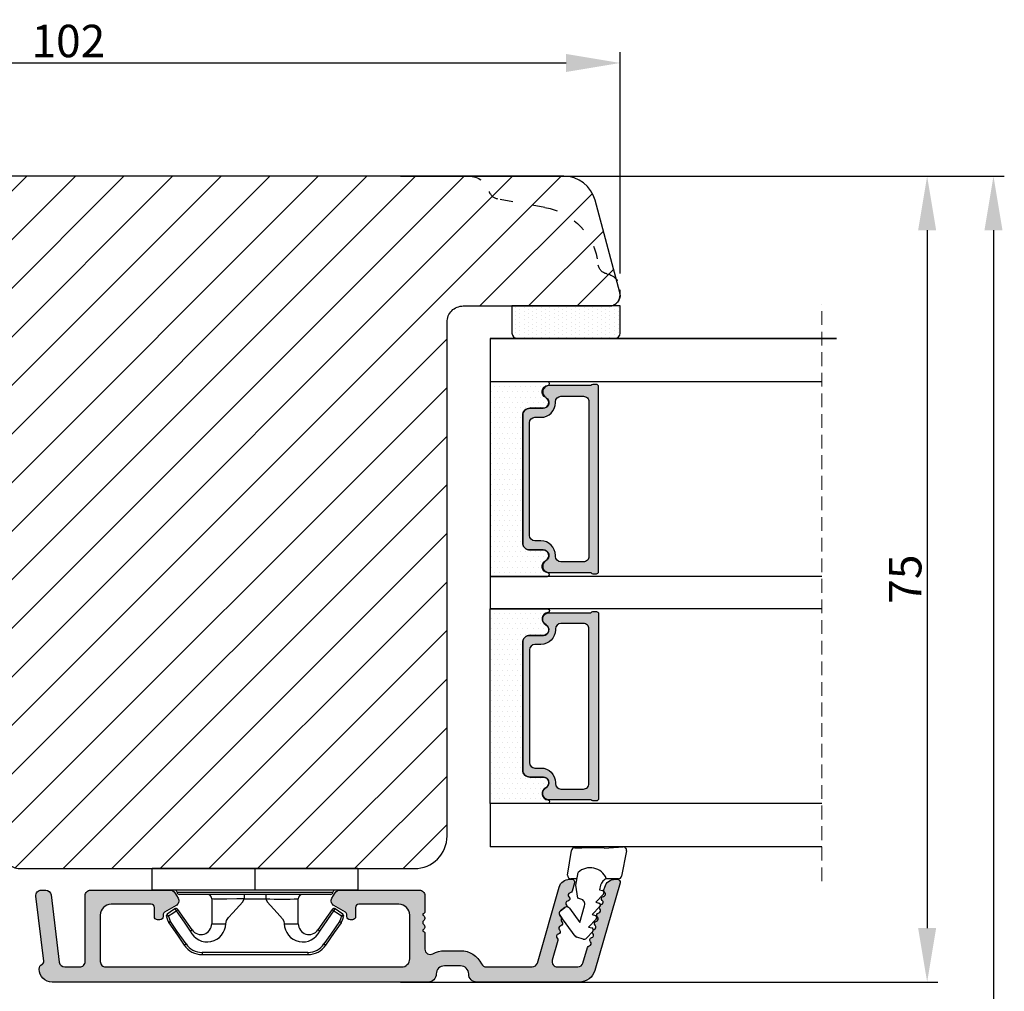
# Model space of a CAD drawing. Units: millimetres. Extents: x 81 to 5549, y -3263 to -86.
# Drawn here: x 2837 to 2928, y -3164 to -3075 of the extents above; entities that cross this region are included whole.
import ezdxf

# ---------------------------------------------------------------- set-up
doc = ezdxf.new("R2010")
doc.units = ezdxf.units.MM
doc.linetypes.add('ACAD_ISO03W100', pattern=[30, 12, -18])
doc.linetypes.add('HIDDEN', pattern=[1.905, 1.27, -0.635])
doc.layers.get('0').update_dxf_attribs({"lineweight": 0})
doc.layers.get('DEFPOINTS').update_dxf_attribs({"lineweight": 0})
for name, color, linetype, lineweight in [('05 SASH', 40, 'Continuous', 25), ('06 SASH HATCH', 40, 'Continuous', 0), ('07 GLASS', 151, 'Continuous', 25), ('09 ALUMINIUM', 55, 'Continuous', 25), ('13 GASKET', 254, 'Continuous', 25), ('14 GASKET HATCH', 254, 'Continuous', 0), ('15 CLIPS', 22, 'Continuous', 25), ('19 PV', 7, 'Continuous', 25), ('22 GLASKLODS', 22, 'Continuous', 25)]:
    doc.layers.add(name, color=color, linetype=linetype, lineweight=lineweight)
doc.styles.add('M1x1', font='arial.ttf', dxfattribs={"height": 3})
doc.dimstyles.new('M1x1', dxfattribs={"dimscale": 0, "dimtxt": 3, "dimasz": 5, "dimexe": 1, "dimexo": 2, "dimgap": 0.5, "dimtad": 1, "dimdec": 0, "dimdsep": 46, "dimtxsty": 'M1x1', "dimcen": -1, "dimclrd": 256, "dimclre": 256, "dimclrt": 256, "dimazin": 2, "dimtfac": 1, "dimtdec": 0, "dimtmove": 0, "dimatfit": 3, "dimfxl": 1, "dimtolj": 1, "dimarcsym": 0})

# ---------------------------------------------------------------- blocks, each defined once
blk = doc.blocks.new('A$C413F6CED')
at = {"layer": '05 SASH', "linetype": 'ACAD_ISO03W100', "ltscale": 0.1}
for p, q in [((-9.111, -9.042), (-9.877, -4.7)), ((-1, -16), (-1.5, -16))]:
    blk.add_line(p, q, dxfattribs=at)
for centre, radius, start, end in [((-10, -2), 2, 180, 253.31412), ((-10.861, -4.874), 1, 10, 73.31412), ((-3.202, -8), 6, 190, 263.80534), ((-3.957, -14.959), 1, 10.58249, 83.80534), ((-1.5, -14.5), 1.5, 190.58249, 270), ((-1, -15), 1, 270, 0)]:
    blk.add_arc(centre, radius, start, end, dxfattribs=at)
blk = doc.blocks.new('*D131')
at = {"lineweight": -2, "transparency": 16777216}
for p, q in [((2880.694, -3089.021), (2928.202, -3089.021)), ((2927.202, -3094.021), (2927.202, -3245.021)), ((2875.675, -3250.021), (2928.202, -3250.021))]:
    blk.add_line(p, q, dxfattribs=at)
at = {"transparency": 16777216}
for points in [[(2926.369, -3094.021), (2928.035, -3094.021), (2927.202, -3089.021)], [(2926.369, -3245.021), (2928.035, -3245.021), (2927.202, -3250.021)]]:
    blk.add_solid(points, dxfattribs=at)
at = {"layer": 'DEFPOINTS', "color": 0, "transparency": 16777216}
for p in [(2878.694, -3089.021), (2873.675, -3250.021), (2927.202, -3250.021)]:
    blk.add_point(p, dxfattribs=at)
at = {"transparency": 16777216, "insert": (2925.17, -3169.521), "char_height": 3, "attachment_point": 5, "rotation": 90, "style": 'M1x1'}
blk.add_mtext('\\A1;161', dxfattribs=at)
blk = doc.blocks.new('47 mm glas')
h = blk.add_hatch(color=256)
h.paths.add_polyline_path([(-1287.374, -1461.494), (-1287.374, -1461.166, 0.414255), (-1287.574, -1460.966), (-1304.675, -1460.966, 0.414252), (-1304.875, -1461.166), (-1304.875, -1461.494, 0.267967), (-1304.774, -1461.668), (-1304.774, -1465.524, 0.774619), (-1303.649, -1465.815, -0.774589), (-1302.675, -1466.066), (-1302.675, -1466.085), (-1302.675, -1466.086), (-1302.675, -1467.316, 0.414223), (-1302.025, -1467.966), (-1290.224, -1467.966, 0.414223), (-1289.574, -1467.316), (-1289.574, -1466.086), (-1289.574, -1466.085), (-1289.574, -1466.066, -0.774587), (-1288.599, -1465.815, 0.774619), (-1287.474, -1465.524), (-1287.474, -1461.668, 0.26796)])
h.paths.add_polyline_path([(-1266.474, -1465.524), (-1266.474, -1461.668, 0.267967), (-1266.374, -1461.494), (-1266.374, -1461.166, 0.414252), (-1266.574, -1460.966), (-1283.674, -1460.966, 0.414255), (-1283.874, -1461.166), (-1283.874, -1461.494, 0.26796), (-1283.774, -1461.668), (-1283.774, -1465.524, 0.774619), (-1282.649, -1465.815, -0.774587), (-1281.674, -1466.066), (-1281.674, -1466.085), (-1281.674, -1466.086), (-1281.674, -1467.316, 0.414223), (-1281.025, -1467.966), (-1269.224, -1467.966, 0.414223), (-1268.574, -1467.316), (-1268.574, -1466.086), (-1268.574, -1466.085), (-1268.574, -1466.066, -0.774589), (-1267.599, -1465.815, 0.774619)])
h.paths.add_polyline_path([(-1303.775, -1462.346, -0.41422), (-1303.274, -1461.846), (-1288.975, -1461.846, -0.414225), (-1288.474, -1462.346), (-1288.474, -1464.446, -0.414207), (-1288.975, -1464.946), (-1289.064, -1464.946, 0.414209), (-1290.414, -1466.296), (-1290.414, -1466.846, -0.414207), (-1290.915, -1467.346), (-1301.334, -1467.346, -0.414202), (-1301.834, -1466.846), (-1301.834, -1466.296, 0.414209), (-1303.185, -1464.946), (-1303.274, -1464.946, -0.414202), (-1303.775, -1464.446)], flags=16)
h.paths.add_polyline_path([(-1282.774, -1462.346, -0.414225), (-1282.274, -1461.846), (-1267.974, -1461.846, -0.41422), (-1267.474, -1462.346), (-1267.474, -1464.446, -0.414202), (-1267.974, -1464.946), (-1268.064, -1464.946, 0.414209), (-1269.414, -1466.296), (-1269.414, -1466.846, -0.414202), (-1269.914, -1467.346), (-1280.334, -1467.346, -0.414207), (-1280.834, -1466.846), (-1280.834, -1466.296, 0.414209), (-1282.184, -1464.946), (-1282.274, -1464.946, -0.414207), (-1282.774, -1464.446)], flags=16)
at = {"layer": '14 GASKET HATCH'}
h = blk.add_hatch(dxfattribs=at)
h.set_pattern_fill('DOTS', color=256, scale=0.3, angle=270, style=0)
h.paths.add_polyline_path([(-1287.124, -1470.966), (-1287.124, -1465.666, 0.941164), (-1287.463, -1465.646, -0.738655), (-1288.592, -1465.848, 0.78652), (-1289.574, -1466.086), (-1289.574, -1467.316, -0.414224), (-1290.224, -1467.966), (-1302.025, -1467.966, -0.414224), (-1302.675, -1467.316), (-1302.675, -1466.086, 0.78652), (-1303.657, -1465.848, -0.738655), (-1304.786, -1465.646, 0.941164), (-1305.124, -1465.666), (-1305.124, -1470.966)])
h.paths.add_polyline_path([(-1266.124, -1470.966), (-1266.124, -1465.666, 0.941164), (-1266.463, -1465.646, -0.738655), (-1267.592, -1465.848, 0.785583), (-1268.574, -1466.085), (-1268.574, -1466.086), (-1268.574, -1467.316, -0.414223), (-1269.224, -1467.966), (-1281.025, -1467.966, -0.414223), (-1281.674, -1467.316), (-1281.674, -1466.086), (-1281.674, -1466.085, 0.785583), (-1282.657, -1465.848, -0.738655), (-1283.786, -1465.646, 0.941164), (-1284.124, -1465.666), (-1284.124, -1468.316), (-1284.124, -1470.966)])
at = {"color": 7, "linetype": 'HIDDEN', "lineweight": 18}
blk.add_line((-1258.949, -1440.311), (-1312.299, -1440.311), dxfattribs=at)
at = {"layer": '07 GLASS'}
for p, q in [((-1309.125, -1440.311), (-1309.125, -1470.966)), ((-1305.124, -1440.311), (-1305.124, -1470.966)), ((-1287.124, -1440.311), (-1287.124, -1470.966)), ((-1284.124, -1440.311), (-1284.124, -1470.966)), ((-1266.124, -1440.311), (-1266.124, -1470.966)), ((-1262.124, -1440.311), (-1262.124, -1470.966)), ((-1309.125, -1470.966), (-1305.124, -1470.966)), ((-1287.124, -1470.966), (-1284.124, -1470.966)), ((-1266.124, -1470.966), (-1262.124, -1470.966))]:
    blk.add_line(p, q, dxfattribs=at)
at = {"layer": '13 GASKET'}
for points in [[(-1287.124, -1470.966), (-1287.124, -1465.666, 0.941164), (-1287.463, -1465.646, -0.738655), (-1288.592, -1465.848, 0.78652), (-1289.574, -1466.086), (-1289.574, -1467.316, -0.414225), (-1290.224, -1467.966), (-1302.025, -1467.966, -0.414225), (-1302.675, -1467.316), (-1302.675, -1466.086, 0.78652), (-1303.657, -1465.848, -0.738655), (-1304.786, -1465.646, 0.941164), (-1305.124, -1465.666), (-1305.124, -1470.966)], [(-1284.124, -1470.966), (-1284.124, -1465.666, -0.941164), (-1283.786, -1465.646, 0.738655), (-1282.657, -1465.848, -0.78652), (-1281.674, -1466.086), (-1281.674, -1467.316, 0.414225), (-1281.025, -1467.966), (-1269.224, -1467.966, 0.414225), (-1268.574, -1467.316), (-1268.574, -1466.086, -0.78652), (-1267.592, -1465.848, 0.738655), (-1266.463, -1465.646, -0.941164), (-1266.124, -1465.666), (-1266.124, -1470.966)]]:
    blk.add_lwpolyline(points, format="xyb", close=True, dxfattribs=at)
at = {"layer": '19 PV'}
for points in [[(-1290.224, -1467.966, 0.414225), (-1289.574, -1467.316), (-1289.574, -1466.066, -0.774587), (-1288.599, -1465.815, 0.774619), (-1287.474, -1465.524), (-1287.474, -1461.668, 0.26796), (-1287.374, -1461.494), (-1287.374, -1461.166, 0.414255), (-1287.574, -1460.966), (-1304.675, -1460.966, 0.414252), (-1304.875, -1461.166), (-1304.875, -1461.494, 0.267967), (-1304.774, -1461.668), (-1304.774, -1465.524, 0.774619), (-1303.649, -1465.815, -0.774589), (-1302.675, -1466.066), (-1302.675, -1467.316, 0.414225), (-1302.025, -1467.966)], [(-1281.025, -1467.966, -0.414225), (-1281.674, -1467.316), (-1281.674, -1466.066, 0.774587), (-1282.649, -1465.815, -0.774619), (-1283.774, -1465.524), (-1283.774, -1461.668, -0.26796), (-1283.874, -1461.494), (-1283.874, -1461.166, -0.414255), (-1283.674, -1460.966), (-1266.574, -1460.966, -0.414252), (-1266.374, -1461.166), (-1266.374, -1461.494, -0.267967), (-1266.474, -1461.668), (-1266.474, -1465.524, -0.774619), (-1267.599, -1465.815, 0.774589), (-1268.574, -1466.066), (-1268.574, -1467.316, -0.414225), (-1269.224, -1467.966)], [(-1303.775, -1462.346, -0.41422), (-1303.274, -1461.846), (-1288.975, -1461.846, -0.414225), (-1288.474, -1462.346), (-1288.474, -1464.446, -0.414207), (-1288.975, -1464.946), (-1289.064, -1464.946, 0.414209), (-1290.414, -1466.296), (-1290.414, -1466.846, -0.414207), (-1290.915, -1467.346), (-1301.334, -1467.346, -0.414202), (-1301.834, -1466.846), (-1301.834, -1466.296, 0.414209), (-1303.185, -1464.946), (-1303.274, -1464.946, -0.414202), (-1303.775, -1464.446)], [(-1267.474, -1462.346, 0.41422), (-1267.974, -1461.846), (-1282.274, -1461.846, 0.414225), (-1282.774, -1462.346), (-1282.774, -1464.446, 0.414207), (-1282.274, -1464.946), (-1282.184, -1464.946, -0.414209), (-1280.834, -1466.296), (-1280.834, -1466.846, 0.414207), (-1280.334, -1467.346), (-1269.914, -1467.346, 0.414202), (-1269.414, -1466.846), (-1269.414, -1466.296, -0.414209), (-1268.064, -1464.946), (-1267.974, -1464.946, 0.414202), (-1267.474, -1464.446)]]:
    blk.add_lwpolyline(points, format="xyb", close=True, dxfattribs=at)
blk = doc.blocks.new('b')
at = {"layer": '15 CLIPS'}
for p, q in [((1725.675, -2993.349), (1725.675, -2991.349)), ((1744.675, -2991.349), (1725.675, -2991.349)), ((1735.175, -2993.349), (1735.175, -2991.349)), ((1744.675, -2991.349), (1744.675, -2993.349)), ((1735.175, -2993.349), (1725.675, -2993.349)), ((1727.975, -2993.549), (1735.175, -2993.549)), ((1735.175, -2993.749), (1728.175, -2993.749)), ((1731.175, -2994.149), (1731.175, -2996.449)), ((1734.163, -2993.749), (1734.163, -2994.149)), ((1734.163, -2994.149), (1736.186, -2994.149)), ((1744.675, -2993.349), (1735.175, -2993.349)), ((1735.175, -2993.549), (1742.375, -2993.549)), ((1742.175, -2993.749), (1735.175, -2993.749)), ((1736.186, -2993.749), (1736.186, -2994.149)), ((1739.175, -2996.449), (1739.175, -2994.149)), ((1727.767, -2995.083), (1727.881, -2995.247)), ((1742.469, -2995.247), (1742.583, -2995.083)), ((1731.175, -2996.449), (1732.481, -2996.449)), ((1737.869, -2996.449), (1739.175, -2996.449)), ((1740.072, -2999.099), (1730.277, -2999.099)), ((1730.277, -2999.099), (1730.277, -2999.299)), ((1730.277, -2999.299), (1740.072, -2999.299)), ((1740.072, -2999.099), (1740.072, -2999.299))]:
    blk.add_line(p, q, dxfattribs=at)
at = {"layer": '15 CLIPS', "flags": 128}
for points in [[(1734.163, -2994.149), (1734.163, -2994.149), (1733.507, -2994.162), (1732.58, -2994.179), (1731.83, -2994.182), (1731.343, -2994.169), (1731.175, -2994.149), (1731.175, -2994.149)], [(1732.481, -2996.449), (1732.546, -2996.165), (1732.721, -2995.882), (1733.133, -2995.436), (1734.064, -2994.424), (1734.163, -2994.149)], [(1736.186, -2994.149), (1736.285, -2994.424), (1737.216, -2995.436), (1737.714, -2996.003), (1737.827, -2996.226), (1737.869, -2996.449)], [(1727.767, -2995.083), (1727.371, -2995.357), (1727.061, -2995.572)], [(1743.288, -2995.572), (1742.893, -2995.298), (1742.583, -2995.083)], [(1727.175, -2995.736), (1727.097, -2995.764), (1727.029, -2995.789), (1726.997, -2995.8), (1726.987, -2995.804)], [(1726.987, -2995.804), (1727.09, -2996.091), (1727.171, -2996.317)], [(1727.175, -2995.736), (1727.128, -2995.669), (1727.087, -2995.609), (1727.067, -2995.581), (1727.061, -2995.572)], [(1727.175, -2995.736), (1727.57, -2995.462), (1727.881, -2995.247)], [(1727.359, -2996.249), (1727.256, -2995.962), (1727.175, -2995.736)], [(1727.881, -2995.247), (1728.613, -2996.303), (1729.189, -2997.132)], [(1729.353, -2997.018), (1728.62, -2995.963), (1728.045, -2995.133)], [(1742.304, -2995.133), (1741.572, -2996.189), (1740.996, -2997.018)], [(1741.161, -2997.132), (1741.893, -2996.077), (1742.469, -2995.247)], [(1742.469, -2995.247), (1742.401, -2995.2), (1742.341, -2995.159), (1742.313, -2995.139), (1742.304, -2995.133)], [(1742.469, -2995.247), (1742.864, -2995.521), (1743.174, -2995.736)], [(1743.174, -2995.736), (1743.071, -2996.024), (1742.99, -2996.249)], [(1743.174, -2995.736), (1743.221, -2995.669), (1743.263, -2995.609), (1743.282, -2995.581), (1743.288, -2995.572)], [(1743.174, -2995.736), (1743.252, -2995.764), (1743.32, -2995.789), (1743.352, -2995.8), (1743.363, -2995.804)], [(1743.178, -2996.317), (1743.282, -2996.03), (1743.363, -2995.804)], [(1727.359, -2996.249), (1727.281, -2996.277), (1727.213, -2996.302), (1727.181, -2996.313), (1727.171, -2996.317)], [(1727.171, -2996.317), (1727.183, -2996.344), (1727.195, -2996.363)], [(1727.359, -2996.249), (1727.291, -2996.296), (1727.232, -2996.337), (1727.203, -2996.357), (1727.195, -2996.363)], [(1727.195, -2996.363), (1728.001, -2997.525), (1728.634, -2998.438)], [(1728.798, -2998.324), (1727.992, -2997.162), (1727.359, -2996.249)], [(1742.99, -2996.249), (1742.184, -2997.411), (1741.551, -2998.324)], [(1741.715, -2998.438), (1742.521, -2997.276), (1743.155, -2996.363)], [(1742.99, -2996.249), (1743.068, -2996.277), (1743.136, -2996.302), (1743.168, -2996.313), (1743.178, -2996.317)], [(1743.155, -2996.363), (1743.169, -2996.338), (1743.178, -2996.317)], [(1741.161, -2997.132), (1741.1, -2997.091), (1741.071, -2997.07), (1741.044, -2997.052), (1741.023, -2997.037), (1741.008, -2997.026), (1740.996, -2997.018)], [(1728.798, -2998.324), (1728.738, -2998.366), (1728.708, -2998.387), (1728.682, -2998.405), (1728.661, -2998.42), (1728.646, -2998.43), (1728.634, -2998.438)], [(1741.551, -2998.324), (1741.611, -2998.366), (1741.641, -2998.387), (1741.667, -2998.405), (1741.688, -2998.42), (1741.704, -2998.43), (1741.715, -2998.438)]]:
    blk.add_lwpolyline(points, dxfattribs=at)
at = {"layer": '15 CLIPS'}
for centre, radius, start, end in [((1727.775, -2993.548), 0.2, 359.9761, 90.01643), ((1728.175, -2993.548), 0.2, 180.00708, 270.00253), ((1730.775, -2994.149), 0.4, 0.00616, 89.9949), ((1737.68, -2967.452), 26.738, 266.79643, 273.20357), ((1739.575, -2994.149), 0.4, 90.0051, 179.99384), ((1742.175, -2993.549), 0.2, 269.98539, 0.02208), ((1742.575, -2993.549), 0.2, 89.99565, 179.99475), ((1727.881, -2995.247), 0.2, 34.73919, 124.75143), ((1742.469, -2995.247), 0.2, 55.24705, 145.26233), ((1727.175, -2995.736), 0.2, 124.74256, 199.76916), ((1676.563, -2921.09), 90.182, 304.6842, 304.81127), ((1743.174, -2995.736), 0.2, 340.26301, 55.22527), ((1730.754, -2996.403), 1.727, 204.97656, 358.4963), ((1730.175, -2996.449), 1, 214.74705, 359.99942), ((1739.596, -2996.4), 1.728, 181.60502, 334.92213), ((1740.175, -2996.448), 1, 180.00189, 325.25163), ((1664.023, -3110.265), 138.691, 55.21095, 55.29358), ((1658.802, -2895.486), 123.638, 304.70139, 304.79408), ((1730.277, -2997.299), 2, 214.74508, 270.00195), ((1730.278, -2997.297), 1.802, 214.77374, 269.97371), ((1740.071, -2997.297), 1.802, 270.02976, 325.22278), ((1740.072, -2997.298), 2, 270.00191, 325.25105)]:
    blk.add_arc(centre, radius, start, end, dxfattribs=at)
blk = doc.blocks.new('sdasdasdDD1')
blk.add_line((-3.425, 1.286), (-3.462, -0.756))
at = {"layer": '13 GASKET'}
for p, q in [((-3.425, 1.286), (-3.541, 3.041)), ((-3.185, 3.355), (-0.839, 2.901)), ((-0.596, 2.611), (-0.596, 1.449)), ((0.003, 0.973), (0.407, 0.857)), ((0.407, 0.857), (0.489, 1.145)), ((0.82, 1.235), (1.56, 0.526)), ((1.56, 0.526), (1.643, 0.814)), ((1.973, 0.904), (2.714, 0.195)), ((2.714, 0.195), (2.796, 0.483)), ((3.127, 0.573), (3.867, -0.135)), ((3.867, -0.135), (3.95, 0.153)), ((4.28, 0.242), (4.89, -0.341)), ((-3.473, -1.427), (-3.462, -0.756)), ((1.27, -0.847), (1.188, -1.136)), ((3.436, -0.948), (1.889, -0.505)), ((4.971, -0.64), (4.801, -1.233)), ((-0.942, -2.076), (-3.219, -1.729)), ((-0.008, -1.313), (-1.185, -1.107)), ((-0.596, -1.21), (-0.596, -1.78)), ((1.188, -1.136), (-0.008, -1.313)), ((2.122, -1.914), (3.436, -0.948)), ((4.69, -1.392), (2.774, -2.8)), ((2.354, -2.736), (2.058, -2.333))]:
    blk.add_line(p, q, dxfattribs=at)
for centre, radius, start, end in [((-3.242, 3.061), 0.3, 79.02865, 183.78611), ((-0.896, 2.606), 0.3, 359, 79.02865), ((0, 0), 1.622, 112.5405, 223.05424), ((0, 0), 1.622, 112.5405, 223.05424), ((0.278, 1.934), 1, 205.83582, 254.0168), ((0.681, 1.09), 0.2, 46.29912, 164.04257), ((1.835, 0.759), 0.2, 46.29886, 164.04231), ((2.989, 0.428), 0.2, 46.2986, 164.04205), ((4.142, 0.098), 0.2, 46.29964, 164.04309), ((1.751, -0.985), 0.5, 73.98855, 163.98864), ((4.682, -0.558), 0.3, 344, 46.25969), ((-3.173, -1.432), 0.3, 179, 261.31473), ((-0.896, -1.78), 0.3, 261.31473, 0), ((4.512, -1.15), 0.3, 306.30576, 344), ((2.3, -2.156), 0.3, 126.29936, 216.34884), ((2.596, -2.558), 0.3, 216.34884, 306.30576)]:
    blk.add_arc(centre, radius, start, end, dxfattribs=at)
blk = doc.blocks.new('*D133')
at = {"lineweight": -2, "transparency": 16777216}
for p, q in [((2790.694, -3090.021), (2790.694, -3077.558)), ((2892.694, -3098.021), (2892.694, -3077.558)), ((2795.694, -3078.558), (2887.694, -3078.558))]:
    blk.add_line(p, q, dxfattribs=at)
at = {"transparency": 16777216}
for points in [[(2795.694, -3077.724), (2795.694, -3079.391), (2790.694, -3078.558)], [(2887.694, -3077.724), (2887.694, -3079.391), (2892.694, -3078.558)]]:
    blk.add_solid(points, dxfattribs=at)
at = {"layer": 'DEFPOINTS', "color": 0, "transparency": 16777216}
for p in [(2892.694, -3078.558), (2790.694, -3092.021), (2892.694, -3100.021)]:
    blk.add_point(p, dxfattribs=at)
at = {"transparency": 16777216, "insert": (2841.694, -3076.526), "char_height": 3, "attachment_point": 5, "style": 'M1x1'}
blk.add_mtext('\\A1;102', dxfattribs=at)
blk = doc.blocks.new('*D134')
at = {"lineweight": -2, "transparency": 16777216}
for p, q in [((2872.385, -3089.021), (2922.071, -3089.021)), ((2921.071, -3094.021), (2921.071, -3158.521)), ((2872.385, -3163.521), (2922.071, -3163.521))]:
    blk.add_line(p, q, dxfattribs=at)
at = {"transparency": 16777216}
for points in [[(2920.237, -3094.021), (2921.904, -3094.021), (2921.071, -3089.021)], [(2920.237, -3158.521), (2921.904, -3158.521), (2921.071, -3163.521)]]:
    blk.add_solid(points, dxfattribs=at)
at = {"layer": 'DEFPOINTS', "color": 0, "transparency": 16777216}
for p in [(2870.385, -3089.021), (2870.385, -3163.521), (2921.071, -3163.521)]:
    blk.add_point(p, dxfattribs=at)
at = {"transparency": 16777216, "insert": (2919.045, -3126.271), "char_height": 3, "attachment_point": 5, "rotation": 90, "style": 'M1x1'}
blk.add_mtext('\\A1;75', dxfattribs=at)

msp = doc.modelspace()

# ---------------------------------------------------------------- hatches: boundary and pattern name
at = {"layer": '06 SASH HATCH'}
h = msp.add_hatch(dxfattribs=at)
h.set_pattern_fill('ANSI31', color=256, angle=270, style=0)
h.set_pattern_definition([(225, (778.3425, 1496.858), (-2.245064, 2.245064), [])])
h.paths.add_polyline_path([(2876.694, -3102.521, -0.414214), (2878.194, -3101.021), (2891.694, -3101.021, 0.493145), (2892.66, -3099.762), (2892.334, -3098.546, 0.171332), (2891.469, -3098.047, -0.330829), (2890.659, -3097.172, 0.333651), (2885.736, -3091.91), (2881.394, -3091.145, -0.283509), (2880.61, -3090.447, 0.331271), (2878.694, -3089.021), (2793.694, -3089.021, 0.414214), (2790.694, -3092.021), (2790.694, -3145.021, 0.414214), (2793.694, -3148.021), (2835.694, -3148.021), (2835.694, -3151.521, 0.414214), (2837.194, -3153.021), (2873.694, -3153.021, 0.414214), (2876.694, -3150.021)])
h.paths.add_polyline_path([(2887.48, -3089.021), (2878.694, -3089.021, -0.331271), (2880.61, -3090.447, 0.283509), (2881.394, -3091.145), (2885.736, -3091.91, -0.333651), (2890.659, -3097.172, 0.330829), (2891.469, -3098.047, -0.171332), (2892.334, -3098.546), (2890.378, -3091.245, 0.339454)], flags=17)
at = {"layer": '09 ALUMINIUM'}
msp.add_hatch(color=256, dxfattribs=at).paths.add_polyline_path([(2890.873, -3156.362, 0.733068), (2891.044, -3155.979, -0.629941), (2891.153, -3155.597, 0.629941), (2891.263, -3155.216, -0.288716), (2891.197, -3154.991), (2891.268, -3154.746, -0.334595), (2892.229, -3154.021), (2892.444, -3154.021, -0.498582), (2892.684, -3154.34), (2890.363, -3162.435, -0.334595), (2888.921, -3163.521), (2879.444, -3163.521, -0.414214), (2878.694, -3162.771, 0.414214), (2877.944, -3162.021), (2876.444, -3162.021, 0.414214), (2875.694, -3162.771, -0.414214), (2874.944, -3163.521), (2840.193, -3163.521, -0.413252), (2838.993, -3162.325, -0.284552), (2839.269, -3161.877, 0.316965), (2839.432, -3161.572), (2838.697, -3155.582, -0.450467), (2839.193, -3155.021), (2839.596, -3155.021, -0.378866), (2840.092, -3155.46), (2840.856, -3161.682, 0.378866), (2841.353, -3162.121), (2842.743, -3162.121, 0.414214), (2843.243, -3161.621), (2843.243, -3155.521, -0.414214), (2843.743, -3155.021), (2851.105, -3155.021, -0.267949), (2851.538, -3155.271), (2851.826, -3155.771, -0.414214), (2851.643, -3156.454), (2850.593, -3157.06, 0.267949), (2850.443, -3157.32), (2850.443, -3157.471, -0.414214), (2850.143, -3157.771), (2849.943, -3157.771, -0.414214), (2849.643, -3157.471), (2849.643, -3156.621, 0.414214), (2849.343, -3156.321), (2845.643, -3156.321, 0.414214), (2844.643, -3157.321), (2844.643, -3161.621, 0.414214), (2845.143, -3162.121), (2872.493, -3162.121, 0.414214), (2873.243, -3161.371), (2873.243, -3157.321, 0.414214), (2872.243, -3156.321), (2868.543, -3156.321, 0.414214), (2868.243, -3156.621), (2868.243, -3157.471, -0.414214), (2867.943, -3157.771), (2867.743, -3157.771, -0.414214), (2867.443, -3157.471), (2867.443, -3157.32, 0.267949), (2867.293, -3157.06), (2866.243, -3156.454, -0.414214), (2866.06, -3155.771), (2866.349, -3155.271, -0.267949), (2866.782, -3155.021), (2874.143, -3155.021, -0.414214), (2874.643, -3155.521), (2874.643, -3157.021, -0.414214), (2874.443, -3157.221), (2874.443, -3157.338, -0.598837), (2874.523, -3157.861, 0.236068), (2874.443, -3158.021, 0.236068), (2874.523, -3158.181, -0.598837), (2874.443, -3158.704), (2874.443, -3158.821, -0.414214), (2874.643, -3159.021), (2874.643, -3160.462, 0.573769), (2875.389, -3160.898, -0.128917), (2876.444, -3160.621), (2877.944, -3160.621, -0.288071), (2879.881, -3161.838, 0.288071), (2880.331, -3162.121), (2884.563, -3162.121, 0.334595), (2885.043, -3161.759), (2887.054, -3154.746, -0.334595), (2888.016, -3154.021), (2888.231, -3154.021, -0.498582), (2888.471, -3154.34), (2888.25, -3155.112, -0.288716), (2888.075, -3155.268, 0.629941), (2887.966, -3155.65, -0.629941), (2887.856, -3156.031, 0.629941), (2887.747, -3156.413, -0.212132), (2887.821, -3156.575, 0.210173), (2887.585, -3156.628), (2887.182, -3156.924, 0.413993), (2887.118, -3157.344), (2887.312, -3157.607, 0.454513), (2887.309, -3157.938, -0.629941), (2887.2, -3158.32, 0.629941), (2887.09, -3158.701, -0.629941), (2886.981, -3159.083, 0.629941), (2886.872, -3159.464, -0.288716), (2886.937, -3159.69), (2886.423, -3161.483, 0.498582), (2886.903, -3162.121), (2888.776, -3162.121, 0.334595), (2889.257, -3161.759), (2889.666, -3160.331, -0.288716), (2889.841, -3160.175, 0.629941), (2889.95, -3159.794, -0.629941), (2890.06, -3159.412, 0.629941), (2890.169, -3159.031, -0.158283), (2890.1, -3158.913), (2890.161, -3158.85, 0.246372), (2890.212, -3158.672, -0.080134), (2890.278, -3158.649, 0.629941), (2890.388, -3158.268, -0.629941), (2890.497, -3157.886, 0.629941), (2890.607, -3157.505, -0.629941), (2890.716, -3157.123, 0.629941), (2890.825, -3156.742, -0.170801), (2890.754, -3156.614), (2890.822, -3156.543, 0.250153)])
at = {"layer": '14 GASKET HATCH', "linetype": 'ByBlock'}
h = msp.add_hatch(dxfattribs=at)
h.set_pattern_fill('DOTS', color=256, scale=0.25, angle=270, style=0)
h.set_pattern_definition([(270, (2061.08754, 742.0224), (0.396875, -0.1984375), [0, -0.396875])])
h.paths.add_polyline_path([(2892.194, -3104.021), (2883.194, -3104.021, -0.414214), (2882.694, -3103.521), (2882.694, -3101.021), (2892.651, -3101.021), (2892.694, -3101.021), (2892.694, -3103.521, -0.414214)])

# ---------------------------------------------------------------- linework, layer by layer
msp.add_line((2851.105, -3155.021), (2866.782, -3155.021))
at = {"layer": '05 SASH'}
msp.add_lwpolyline([(2837.194, -3153.021), (2873.694, -3153.021, 0.414214), (2876.694, -3150.021), (2876.694, -3102.521, -0.414214), (2878.194, -3101.021), (2891.694, -3101.021, 0.493145), (2892.66, -3099.762), (2890.378, -3091.245, 0.339454), (2887.48, -3089.021), (2793.694, -3089.021, 0.414214), (2790.694, -3092.021), (2790.694, -3145.021, 0.414214), (2793.694, -3148.021), (2835.694, -3148.021), (2835.694, -3151.521, 0.414214)], format="xyb", close=True, dxfattribs=at)
at = {"layer": '07 GLASS'}
for p, q in [((2880.694, -3104.021), (2912.694, -3104.021)), ((2912.694, -3104.021), (2880.694, -3104.021)), ((2880.694, -3104.021), (2912.694, -3104.021)), ((2912.694, -3104.021), (2880.694, -3104.021))]:
    msp.add_line(p, q, dxfattribs=at)
at = {"layer": '09 ALUMINIUM'}
msp.add_lwpolyline([(2875.694, -3162.771, -0.414214), (2874.944, -3163.521), (2840.193, -3163.521, -0.413252), (2838.993, -3162.325, -0.284552), (2839.269, -3161.877, 0.316965), (2839.432, -3161.572), (2838.697, -3155.582, -0.450467), (2839.193, -3155.021), (2839.596, -3155.021, -0.378866), (2840.092, -3155.46), (2840.856, -3161.682, 0.378866), (2841.353, -3162.121), (2842.743, -3162.121, 0.414214), (2843.243, -3161.621), (2843.243, -3155.521, -0.414214), (2843.743, -3155.021), (2851.105, -3155.021, -0.267949), (2851.538, -3155.271), (2851.826, -3155.771, -0.414214), (2851.643, -3156.454), (2850.593, -3157.06, 0.267949), (2850.443, -3157.32), (2850.443, -3157.471, -0.414214), (2850.143, -3157.771), (2849.943, -3157.771, -0.414214), (2849.643, -3157.471), (2849.643, -3156.621, 0.414214), (2849.343, -3156.321), (2845.643, -3156.321, 0.414214), (2844.643, -3157.321), (2844.643, -3161.621, 0.414214), (2845.143, -3162.121), (2872.493, -3162.121, 0.414214), (2873.243, -3161.371), (2873.243, -3157.321, 0.414214), (2872.243, -3156.321), (2868.543, -3156.321, 0.414214), (2868.243, -3156.621), (2868.243, -3157.471, -0.414214), (2867.943, -3157.771), (2867.743, -3157.771, -0.414214), (2867.443, -3157.471), (2867.443, -3157.32, 0.267949), (2867.293, -3157.06), (2866.243, -3156.454, -0.414214), (2866.06, -3155.771), (2866.349, -3155.271, -0.267949), (2866.782, -3155.021), (2874.143, -3155.021, -0.414214), (2874.643, -3155.521), (2874.643, -3157.021, -0.414214), (2874.443, -3157.221), (2874.443, -3157.338, -0.598837), (2874.523, -3157.861, 0.236068), (2874.443, -3158.021, 0.236068), (2874.523, -3158.181, -0.598837), (2874.443, -3158.704), (2874.443, -3158.821, -0.414214), (2874.643, -3159.021), (2874.643, -3160.462, 0.573769), (2875.389, -3160.898, -0.128917), (2876.444, -3160.621), (2877.944, -3160.621, -0.288071), (2879.881, -3161.838, 0.288071), (2880.331, -3162.121), (2884.563, -3162.121, 0.334595), (2885.043, -3161.759), (2887.054, -3154.746, -0.334595), (2888.016, -3154.021), (2888.231, -3154.021, -0.498582), (2888.471, -3154.34), (2888.25, -3155.112, -0.288716), (2888.075, -3155.268, 0.629941), (2887.966, -3155.65, -0.629941), (2887.856, -3156.031, 0.629941), (2887.747, -3156.413, -0.212132), (2887.821, -3156.575, 0.210173), (2887.585, -3156.628), (2887.182, -3156.924, 0.413993), (2887.118, -3157.344), (2887.312, -3157.607, 0.454513), (2887.309, -3157.938, -0.629941), (2887.2, -3158.32, 0.629941), (2887.09, -3158.701, -0.629941), (2886.981, -3159.083, 0.629941), (2886.872, -3159.464, -0.288716), (2886.937, -3159.69), (2886.423, -3161.483, 0.498582), (2886.903, -3162.121), (2888.776, -3162.121, 0.334595), (2889.257, -3161.759), (2889.666, -3160.331, -0.288716), (2889.841, -3160.175, 0.629941), (2889.95, -3159.794, -0.629941), (2890.06, -3159.412, 0.629941), (2890.169, -3159.031, -0.158283), (2890.1, -3158.913), (2890.161, -3158.85, 0.246187), (2890.212, -3158.672, -0.080134), (2890.278, -3158.649, 0.629941), (2890.388, -3158.268, -0.629941), (2890.497, -3157.886, 0.629941), (2890.607, -3157.505, -0.629941), (2890.716, -3157.123, 0.629941), (2890.825, -3156.742, -0.170801), (2890.754, -3156.614), (2890.822, -3156.543, 0.227101), (2890.876, -3156.379, -0.070414), (2890.935, -3156.36, 0.629941), (2891.044, -3155.979, -0.629941), (2891.153, -3155.597, 0.629941), (2891.263, -3155.216, -0.288716), (2891.197, -3154.991), (2891.268, -3154.746, -0.334595), (2892.229, -3154.021), (2892.444, -3154.021, -0.498582), (2892.684, -3154.34), (2890.363, -3162.435, -0.334595), (2888.921, -3163.521), (2879.444, -3163.521, -0.414214), (2878.694, -3162.771, 0.414214), (2877.944, -3162.021), (2876.444, -3162.021, 0.414214)], format="xyb", close=True, dxfattribs=at)
at = {"layer": '13 GASKET', "linetype": 'ByBlock'}
for p, q in [((2882.694, -3101.021), (2882.694, -3103.521)), ((2892.694, -3101.021), (2882.694, -3101.021)), ((2892.694, -3103.521), (2892.694, -3101.021)), ((2883.194, -3104.021), (2891.68, -3104.021)), ((2891.68, -3104.021), (2892.194, -3104.021))]:
    msp.add_line(p, q, dxfattribs=at)
for centre, start, end in [((2883.194, -3103.521), 180, 270), ((2883.194, -3103.521), 180, 270), ((2892.194, -3103.521), 270, 0), ((2892.194, -3103.521), 270, 0)]:
    msp.add_arc(centre, 0.5, start, end, dxfattribs=at)

# ---------------------------------------------------------------- block references
at = {"rotation": 269.9999999999999}
msp.add_blockref('47 mm glas', (4351.66, -4413.146), dxfattribs=at)
at = {"layer": '05 SASH', "xscale": -1, "rotation": 89.99999999999937}
msp.add_blockref('A$C413F6CED', (2876.694, -3101.021), dxfattribs=at)
at = {"layer": '13 GASKET', "rotation": 270}
msp.add_blockref('sdasdasdDD1', (2889.918, -3154.57), dxfattribs=at)
at = {"layer": '22 GLASKLODS'}
msp.add_blockref('b', (1123.769, -161.673), dxfattribs=at)

# ---------------------------------------------------------------- dimensions: what is measured, and where the dimension line sits
for base, p1, p2, angle, picture, middle in [((2892.694, -3078.558), (2790.694, -3092.021), (2892.694, -3100.021), 0, '*D133', (2841.694, -3076.526)), ((2921.070771, -3163.5211429), (2870.3847761, -3089.0211426), (2870.3847761, -3163.5211429), 90, '*D134', (2919.0451912, -3126.2711428)), ((2927.202, -3250.021), (2878.694, -3089.021), (2873.675, -3250.021), 90, '*D131', (2925.17, -3169.521))]:
    dim = msp.add_linear_dim(base=base, p1=p1, p2=p2, angle=angle, dimstyle='M1x1', override={"dimscale": 1})
    dim.commit()
    dim.dimension.update_dxf_attribs({"geometry": picture, "text_midpoint": middle})

doc.saveas('drawing.dxf')
